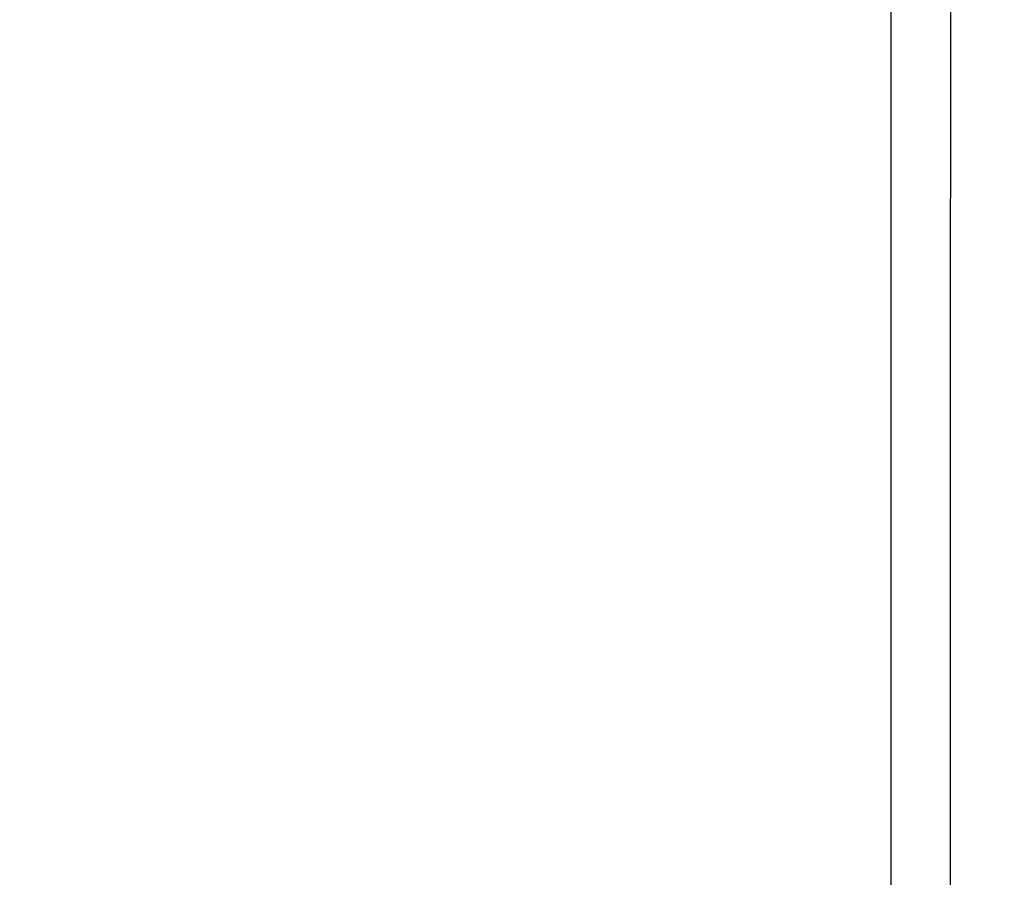
# Model space of a CAD drawing. Extents: x 0 to 285, y 0 to 199.
# Drawn here: x 273 to 285, y 172 to 183 of the extents above; entities that cross this region are included whole.
import ezdxf

# ---------------------------------------------------------------- set-up
doc = ezdxf.new("R2010")
doc.units = 0
doc.header["$MEASUREMENT"] = 0

msp = doc.modelspace()

# ---------------------------------------------------------------- linework, layer by layer
for points in [[(12.018587, 197.63043, 0.000001), (12.008899, 104.966172, 0.000001), (11.999543, 12.345562, 0.14191)], [(284.757166, 85.900284, -0.000069), (284.767733, 141.700151, -0.000001), (284.786003, 197.347919, -0.061471)], [(171.17965, 29.568899, -0.000001), (150.057708, 29.555285, -0.000076)], [(98.79165, 197.118), (184.8087, 197.118), (184.789279, 130.736929, -0.000062), (184.778668, 105.280048, -0.000104), (184.76263, 83.842364, -0.000001), (184.743992, 64.355618, -0.198663)], [(12.817015, 14.586097, -0.000002), (12.795782, 37.035661, -0.000177)], [(12.431666, 12.05556, -0.000004), (39.75987, 12.076799, -0.000163)], [(77.848355, 12.093671, -0.00003), (148.40545, 12.097669, -0.000015), (239.157542, 12.094621, -0.000295)], [(148.36725, 197.882091, -0.000025), (71.811833, 197.887396, -0.000196)], [(185.428182, 64.397946, -0.000006), (199.798997, 64.404219, -0.000134)]]:
    msp.add_lwpolyline(points, format="xyb")
msp.add_lwpolyline([(284.0022, 172.9224), (284.0022, 148.7268), (234.765, 148.7268), (185.5278, 148.7268), (185.5278, 172.9224), (185.5278, 197.118), (234.765, 197.118), (284.0022, 197.118)], close=True)

doc.saveas('drawing.dxf')
